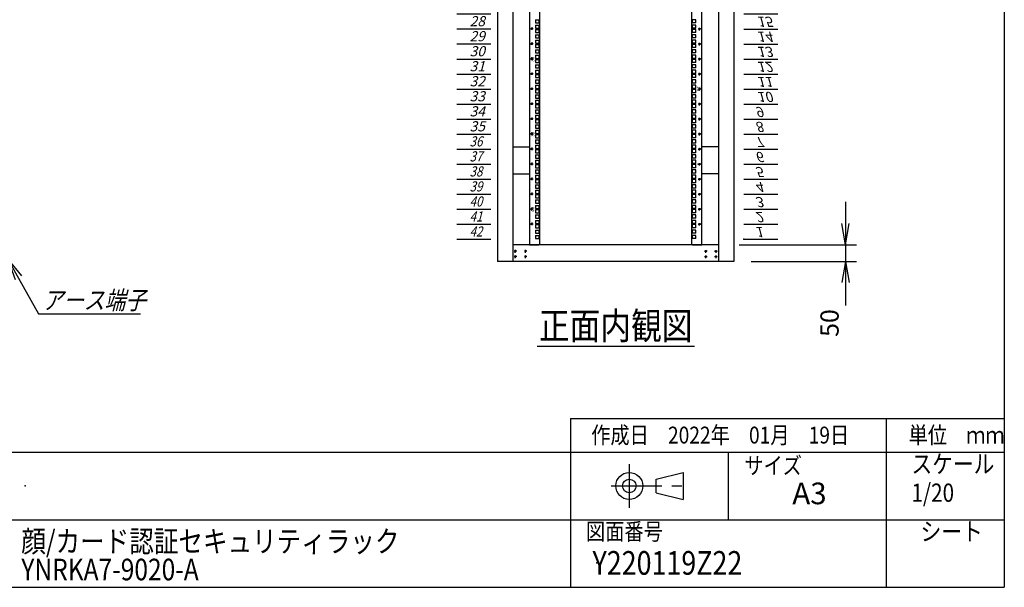
# Model space of a CAD drawing. Units: millimetres. Extents: x 0 to 398, y 1 to 284.
# Drawn here: x 252 to 398, y 5 to 89 of the extents above; entities that cross this region are included whole.
import ezdxf

# ---------------------------------------------------------------- set-up
doc = ezdxf.new("R2010")
doc.units = ezdxf.units.MM
doc.linetypes.add('CENTER', pattern=[12, 7.5, -1.5, 1.5, -1.5])
doc.styles.get("Standard").update_dxf_attribs({"font": 'ROMANS', "bigfont": 'EXTFONT'})
doc.dimstyles.new('ISO-25', dxfattribs={"dimtxt": 2.5, "dimasz": 2.5, "dimexe": 1.25, "dimexo": 0.625, "dimtad": 1, "dimtxsty": 'Standard', "dimcen": 2.5, "dimadec": 0, "dimazin": 0, "dimtfac": 1, "dimtmove": 0, "dimatfit": 3, "dimfxl": 1, "dimarcsym": 0})

# ---------------------------------------------------------------- blocks, each defined once
blk = doc.blocks.new('DTL0005')
at = {"color": 0, "linetype": 'CENTER'}
for p, q in [((4.54, 0), (-4.54, 0)), ((0, 4.54), (0, -4.54)), ((34.54, 0), (25.46, 0)), ((30, 4.54), (30, -4.54)), ((4.54, -16), (-4.54, -16)), ((0, -11.46), (0, -20.54)), ((34.54, -16), (25.46, -16)), ((30, -11.46), (30, -20.54))]:
    blk.add_line(p, q, dxfattribs=at)
at = {"color": 0, "linetype": 'Continuous'}
for centre in [(0, 0), (30, 0), (0, -16), (30, -16)]:
    blk.add_circle(centre, 2, dxfattribs=at)
at = {"color": 0}
blk.add_point((0, 0), dxfattribs=at)
blk = doc.blocks.new('DTL0010')
at = {"color": 0, "linetype": 'Continuous'}
for p, q in [((0, 0), (100, 0)), ((0, -44.5), (100, -44.5)), ((0, -88.9), (100, -88.9)), ((0, -133.4), (100, -133.4)), ((0, -177.8), (100, -177.8)), ((0, -222.3), (100, -222.3)), ((0, -266.7), (100, -266.7)), ((0, -311.2), (100, -311.2)), ((0, -355.6), (100, -355.6)), ((0, -400.1), (100, -400.1)), ((0, -444.5), (100, -444.5)), ((0, -489), (100, -489)), ((0, -533.4), (100, -533.4)), ((0, -577.9), (100, -577.9)), ((0, -622.3), (100, -622.3)), ((0, -666.8), (100, -666.8)), ((0, -711.2), (100, -711.2)), ((0, -755.7), (100, -755.7)), ((0, -800.1), (100, -800.1)), ((0, -844.6), (100, -844.6)), ((0, -889), (100, -889)), ((0, -933.5), (100, -933.5)), ((0, -977.9), (100, -977.9)), ((0, -1022.4), (100, -1022.4)), ((0, -1066.8), (100, -1066.8)), ((0, -1111.2), (100, -1111.2)), ((0, -1155.7), (100, -1155.7)), ((0, -1200.2), (100, -1200.2)), ((0, -1244.6), (100, -1244.6)), ((0, -1289), (100, -1289)), ((0, -1333.5), (100, -1333.5)), ((0, -1377.9), (100, -1377.9)), ((0, -1422.4), (100, -1422.4)), ((0, -1466.8), (100, -1466.8)), ((0, -1511.3), (100, -1511.3)), ((0, -1555.8), (100, -1555.8)), ((0, -1600.2), (100, -1600.2)), ((0, -1644.7), (100, -1644.7)), ((0, -1689.1), (100, -1689.1)), ((0, -1733.5), (100, -1733.5)), ((0, -1778), (100, -1778)), ((0, -1822.5), (100, -1822.5)), ((0, -1866.9), (100, -1866.9))]:
    blk.add_line(p, q, dxfattribs=at)
at = {"color": 0}
blk.add_point((0, 0), dxfattribs=at)
at = {"color": 0, "char_height": 30, "attachment_point": 7}
for s, insert in [('{\\W1;\\Q15;1}', (32.4, -36.3)), ('{\\W1;\\Q15;2}', (32.4, -80.8)), ('{\\W1;\\Q15;3}', (32.4, -125.2)), ('{\\W1;\\Q15;4}', (32.4, -169.7)), ('{\\W1;\\Q15;5}', (32.4, -214.1)), ('{\\W1;\\Q15;6}', (32.4, -258.6)), ('{\\W1;\\Q15;7}', (32.4, -303)), ('{\\W1;\\Q15;8}', (32.4, -347.5)), ('{\\W1;\\Q15;9}', (32.4, -391.9)), ('{\\W1;\\Q15;10}', (37.4, -436.4)), ('{\\W1;\\Q15;11}', (37.4, -480.8)), ('{\\W1;\\Q15;12}', (37.4, -525.3)), ('{\\W1;\\Q15;13}', (37.4, -569.7)), ('{\\W1;\\Q15;14}', (37.4, -614.2)), ('{\\W1;\\Q15;15}', (37.4, -658.6)), ('{\\W1;\\Q15;16}', (37.4, -703.1)), ('{\\W1;\\Q15;17}', (37.4, -747.5)), ('{\\W1;\\Q15;18}', (37.4, -792)), ('{\\W1;\\Q15;19}', (37.4, -836.4)), ('{\\W1;\\Q15;20}', (37.4, -880.9)), ('{\\W1;\\Q15;21}', (37.4, -925.3)), ('{\\W1;\\Q15;22}', (37.4, -969.8)), ('{\\W1;\\Q15;23}', (37.4, -1014.2)), ('{\\W1;\\Q15;24}', (37.4, -1058.7)), ('{\\W1;\\Q15;25}', (37.4, -1103.1)), ('{\\W1;\\Q15;26}', (37.4, -1147.6)), ('{\\W1;\\Q15;27}', (37.4, -1192)), ('{\\W1;\\Q15;28}', (37.4, -1236.5)), ('{\\W1;\\Q15;29}', (37.4, -1280.9)), ('{\\W1;\\Q15;30}', (37.4, -1325.4)), ('{\\W1;\\Q15;31}', (37.4, -1369.8)), ('{\\W1;\\Q15;32}', (37.4, -1414.3)), ('{\\W1;\\Q15;33}', (37.4, -1458.7)), ('{\\W1;\\Q15;34}', (37.4, -1503.2)), ('{\\W1;\\Q15;35}', (37.4, -1547.6)), ('{\\W0.833333;\\Q15;36}', (37.4, -1592.1)), ('{\\W0.833333;\\Q15;37}', (37.4, -1636.5)), ('{\\W0.833333;\\Q15;38}', (37.4, -1681)), ('{\\W0.833333;\\Q15;39}', (37.4, -1725.4)), ('{\\W0.833333;\\Q15;40}', (37.4, -1769.9)), ('{\\W0.833333;\\Q15;41}', (37.4, -1814.3)), ('{\\W0.833333;\\Q15;42}', (37.4, -1858.8))]:
    blk.add_mtext(s, dxfattribs=dict(at, insert=insert))
blk = doc.blocks.new('DTL0011')
at = {"color": 0, "linetype": 'Continuous'}
for p, q in [((-255.5, 950), (-255.5, -950)), ((-225.5, 948), (-225.5, -948)), ((225.5, -948), (225.5, 948)), ((255.5, -950), (255.5, 950)), ((-237.25, -284.175), (-227.75, -284.175)), ((-237.25, -284.175), (-237.25, -293.675)), ((-227.75, -284.175), (-227.75, -293.675)), ((227.75, -293.675), (227.75, -284.175)), ((237.25, -284.175), (227.75, -284.175)), ((237.25, -293.675), (237.25, -284.175)), ((-237.25, -293.675), (-227.75, -293.675)), ((-237.25, -300.05), (-237.25, -309.55)), ((-237.25, -300.05), (-227.75, -300.05)), ((-237.25, -309.55), (-227.75, -309.55)), ((-237.25, -312.75), (-227.75, -312.75)), ((-237.25, -312.75), (-237.25, -322.25)), ((-227.75, -300.05), (-227.75, -309.55)), ((-227.75, -312.75), (-227.75, -322.25)), ((237.25, -293.675), (227.75, -293.675)), ((237.25, -300.05), (227.75, -300.05)), ((227.75, -309.55), (227.75, -300.05)), ((237.25, -309.55), (227.75, -309.55)), ((237.25, -312.75), (227.75, -312.75)), ((227.75, -322.25), (227.75, -312.75)), ((237.25, -309.55), (237.25, -300.05)), ((237.25, -322.25), (237.25, -312.75)), ((-237.25, -322.25), (-227.75, -322.25)), ((-237.25, -328.625), (-227.75, -328.625)), ((-237.25, -328.625), (-237.25, -338.125)), ((-237.25, -338.125), (-227.75, -338.125)), ((-237.25, -344.5), (-237.25, -354)), ((-237.25, -344.5), (-227.75, -344.5)), ((-227.75, -328.625), (-227.75, -338.125)), ((-227.75, -344.5), (-227.75, -354)), ((237.25, -322.25), (227.75, -322.25)), ((237.25, -328.625), (227.75, -328.625)), ((227.75, -338.125), (227.75, -328.625)), ((237.25, -338.125), (227.75, -338.125)), ((237.25, -344.5), (227.75, -344.5)), ((227.75, -354), (227.75, -344.5)), ((237.25, -338.125), (237.25, -328.625)), ((237.25, -354), (237.25, -344.5)), ((-237.25, -354), (-227.75, -354)), ((-237.25, -357.2), (-227.75, -357.2)), ((-237.25, -357.2), (-237.25, -366.7)), ((-237.25, -366.7), (-227.75, -366.7)), ((-237.25, -373.075), (-227.75, -373.075)), ((-237.25, -373.075), (-237.25, -382.575)), ((-227.75, -357.2), (-227.75, -366.7)), ((-227.75, -373.075), (-227.75, -382.575)), ((237.25, -354), (227.75, -354)), ((237.25, -357.2), (227.75, -357.2)), ((227.75, -366.7), (227.75, -357.2)), ((237.25, -366.7), (227.75, -366.7)), ((227.75, -382.575), (227.75, -373.075)), ((237.25, -373.075), (227.75, -373.075)), ((237.25, -366.7), (237.25, -357.2)), ((237.25, -382.575), (237.25, -373.075)), ((-237.25, -382.575), (-227.75, -382.575)), ((-237.25, -388.95), (-237.25, -398.45)), ((-237.25, -388.95), (-227.75, -388.95)), ((-237.25, -398.45), (-227.75, -398.45)), ((-237.25, -401.65), (-227.75, -401.65)), ((-237.25, -401.65), (-237.25, -411.15)), ((-227.75, -388.95), (-227.75, -398.45)), ((-227.75, -401.65), (-227.75, -411.15)), ((237.25, -382.575), (227.75, -382.575)), ((237.25, -388.95), (227.75, -388.95)), ((227.75, -398.45), (227.75, -388.95)), ((237.25, -398.45), (227.75, -398.45)), ((237.25, -401.65), (227.75, -401.65)), ((227.75, -411.15), (227.75, -401.65)), ((237.25, -398.45), (237.25, -388.95)), ((237.25, -411.15), (237.25, -401.65)), ((-237.25, -411.15), (-227.75, -411.15)), ((-237.25, -417.525), (-227.75, -417.525)), ((-237.25, -417.525), (-237.25, -427.025)), ((-237.25, -427.025), (-227.75, -427.025)), ((-237.25, -433.4), (-237.25, -442.9)), ((-237.25, -433.4), (-227.75, -433.4)), ((-227.75, -417.525), (-227.75, -427.025)), ((-227.75, -433.4), (-227.75, -442.9)), ((237.25, -411.15), (227.75, -411.15)), ((227.75, -427.025), (227.75, -417.525)), ((237.25, -417.525), (227.75, -417.525)), ((237.25, -427.025), (227.75, -427.025)), ((237.25, -433.4), (227.75, -433.4)), ((227.75, -442.9), (227.75, -433.4)), ((237.25, -427.025), (237.25, -417.525)), ((237.25, -442.9), (237.25, -433.4)), ((-237.25, -442.9), (-227.75, -442.9)), ((-237.25, -446.1), (-227.75, -446.1)), ((-237.25, -446.1), (-237.25, -455.6)), ((-237.25, -455.6), (-227.75, -455.6)), ((-237.25, -461.975), (-227.75, -461.975)), ((-237.25, -461.975), (-237.25, -471.475)), ((-227.75, -446.1), (-227.75, -455.6)), ((-227.75, -461.975), (-227.75, -471.475)), ((237.25, -442.9), (227.75, -442.9)), ((237.25, -446.1), (227.75, -446.1)), ((227.75, -455.6), (227.75, -446.1)), ((237.25, -455.6), (227.75, -455.6)), ((237.25, -461.975), (227.75, -461.975)), ((227.75, -471.475), (227.75, -461.975)), ((237.25, -455.6), (237.25, -446.1)), ((237.25, -471.475), (237.25, -461.975)), ((-237.25, -471.475), (-227.75, -471.475)), ((-237.25, -477.85), (-237.25, -487.35)), ((-237.25, -477.85), (-227.75, -477.85)), ((-237.25, -487.35), (-227.75, -487.35)), ((-237.25, -490.55), (-227.75, -490.55)), ((-237.25, -490.55), (-237.25, -500.05)), ((-227.75, -477.85), (-227.75, -487.35)), ((-227.75, -490.55), (-227.75, -500.05)), ((237.25, -471.475), (227.75, -471.475)), ((227.75, -487.35), (227.75, -477.85)), ((237.25, -477.85), (227.75, -477.85)), ((237.25, -487.35), (227.75, -487.35)), ((237.25, -490.55), (227.75, -490.55)), ((227.75, -500.05), (227.75, -490.55)), ((237.25, -487.35), (237.25, -477.85)), ((237.25, -500.05), (237.25, -490.55)), ((-237.25, -500.05), (-227.75, -500.05)), ((-237.25, -506.425), (-227.75, -506.425)), ((-237.25, -506.425), (-237.25, -515.925)), ((-237.25, -515.925), (-227.75, -515.925)), ((-237.25, -522.3), (-237.25, -531.8)), ((-237.25, -522.3), (-227.75, -522.3)), ((-227.75, -506.425), (-227.75, -515.925)), ((-227.75, -522.3), (-227.75, -531.8)), ((237.25, -500.05), (227.75, -500.05)), ((227.75, -515.925), (227.75, -506.425)), ((237.25, -506.425), (227.75, -506.425)), ((237.25, -515.925), (227.75, -515.925)), ((237.25, -522.3), (227.75, -522.3)), ((227.75, -531.8), (227.75, -522.3)), ((237.25, -515.925), (237.25, -506.425)), ((237.25, -531.8), (237.25, -522.3)), ((-237.25, -531.8), (-227.75, -531.8)), ((-237.25, -535), (-227.75, -535)), ((-237.25, -535), (-237.25, -544.5)), ((-237.25, -544.5), (-227.75, -544.5)), ((-237.25, -550.875), (-227.75, -550.875)), ((-237.25, -550.875), (-237.25, -560.375)), ((-227.75, -535), (-227.75, -544.5)), ((-227.75, -550.875), (-227.75, -560.375)), ((237.25, -531.8), (227.75, -531.8)), ((237.25, -535), (227.75, -535)), ((227.75, -544.5), (227.75, -535)), ((237.25, -544.5), (227.75, -544.5)), ((237.25, -550.875), (227.75, -550.875)), ((227.75, -560.375), (227.75, -550.875)), ((237.25, -544.5), (237.25, -535)), ((237.25, -560.375), (237.25, -550.875)), ((-237.25, -560.375), (-227.75, -560.375)), ((-237.25, -566.75), (-237.25, -576.25)), ((-237.25, -566.75), (-227.75, -566.75)), ((-237.25, -576.25), (-227.75, -576.25)), ((-237.25, -579.45), (-227.75, -579.45)), ((-237.25, -579.45), (-237.25, -588.95)), ((-227.75, -566.75), (-227.75, -576.25)), ((-227.75, -579.45), (-227.75, -588.95)), ((237.25, -560.375), (227.75, -560.375)), ((237.25, -566.75), (227.75, -566.75)), ((227.75, -576.25), (227.75, -566.75)), ((237.25, -576.25), (227.75, -576.25)), ((237.25, -579.45), (227.75, -579.45)), ((227.75, -588.95), (227.75, -579.45)), ((237.25, -576.25), (237.25, -566.75)), ((237.25, -588.95), (237.25, -579.45)), ((-237.25, -588.95), (-227.75, -588.95)), ((-237.25, -595.325), (-227.75, -595.325)), ((-237.25, -595.325), (-237.25, -604.825)), ((-237.25, -604.825), (-227.75, -604.825)), ((-237.25, -611.2), (-237.25, -620.7)), ((-237.25, -611.2), (-227.75, -611.2)), ((-227.75, -595.325), (-227.75, -604.825)), ((-227.75, -611.2), (-227.75, -620.7)), ((237.25, -588.95), (227.75, -588.95)), ((237.25, -595.325), (227.75, -595.325)), ((227.75, -604.825), (227.75, -595.325)), ((237.25, -604.825), (227.75, -604.825)), ((237.25, -611.2), (227.75, -611.2)), ((227.75, -620.7), (227.75, -611.2)), ((237.25, -604.825), (237.25, -595.325)), ((237.25, -620.7), (237.25, -611.2)), ((-237.25, -620.7), (-227.75, -620.7)), ((-237.25, -623.9), (-227.75, -623.9)), ((-237.25, -623.9), (-237.25, -633.4)), ((-237.25, -633.4), (-227.75, -633.4)), ((-237.25, -639.775), (-227.75, -639.775)), ((-237.25, -639.775), (-237.25, -649.275)), ((-227.75, -623.9), (-227.75, -633.4)), ((-227.75, -639.775), (-227.75, -649.275)), ((237.25, -620.7), (227.75, -620.7)), ((237.25, -623.9), (227.75, -623.9)), ((227.75, -633.4), (227.75, -623.9)), ((237.25, -633.4), (227.75, -633.4)), ((237.25, -639.775), (227.75, -639.775)), ((227.75, -649.275), (227.75, -639.775)), ((237.25, -633.4), (237.25, -623.9)), ((237.25, -649.275), (237.25, -639.775)), ((-237.25, -649.275), (-227.75, -649.275)), ((-237.25, -655.65), (-237.25, -665.15)), ((-237.25, -655.65), (-227.75, -655.65)), ((-237.25, -665.15), (-227.75, -665.15)), ((-237.25, -668.35), (-227.75, -668.35)), ((-237.25, -668.35), (-237.25, -677.85)), ((-227.75, -655.65), (-227.75, -665.15)), ((-227.75, -668.35), (-227.75, -677.85)), ((237.25, -649.275), (227.75, -649.275)), ((237.25, -655.65), (227.75, -655.65)), ((227.75, -665.15), (227.75, -655.65)), ((237.25, -665.15), (227.75, -665.15)), ((237.25, -668.35), (227.75, -668.35)), ((227.75, -677.85), (227.75, -668.35)), ((237.25, -665.15), (237.25, -655.65)), ((237.25, -677.85), (237.25, -668.35)), ((-237.25, -677.85), (-227.75, -677.85)), ((-237.25, -684.225), (-227.75, -684.225)), ((-237.25, -684.225), (-237.25, -693.725)), ((-237.25, -693.725), (-227.75, -693.725)), ((-227.75, -684.225), (-227.75, -693.725)), ((237.25, -677.85), (227.75, -677.85)), ((237.25, -684.225), (227.75, -684.225)), ((227.75, -693.725), (227.75, -684.225)), ((237.25, -693.725), (227.75, -693.725)), ((237.25, -693.725), (237.25, -684.225)), ((-237.25, -700.1), (-237.25, -709.6)), ((-237.25, -700.1), (-227.75, -700.1)), ((-237.25, -709.6), (-227.75, -709.6)), ((-237.25, -712.8), (-227.75, -712.8)), ((-237.25, -712.8), (-237.25, -722.3)), ((-237.25, -722.3), (-227.75, -722.3)), ((-237.25, -728.675), (-227.75, -728.675)), ((-237.25, -728.675), (-237.25, -738.175)), ((-227.75, -700.1), (-227.75, -709.6)), ((-227.75, -712.8), (-227.75, -722.3)), ((-227.75, -728.675), (-227.75, -738.175)), ((237.25, -700.1), (227.75, -700.1)), ((227.75, -709.6), (227.75, -700.1)), ((237.25, -709.6), (227.75, -709.6)), ((237.25, -712.8), (227.75, -712.8)), ((227.75, -722.3), (227.75, -712.8)), ((237.25, -722.3), (227.75, -722.3)), ((237.25, -728.675), (227.75, -728.675)), ((227.75, -738.175), (227.75, -728.675)), ((237.25, -709.6), (237.25, -700.1)), ((237.25, -722.3), (237.25, -712.8)), ((237.25, -738.175), (237.25, -728.675)), ((-237.25, -738.175), (-227.75, -738.175)), ((-237.25, -744.55), (-237.25, -754.05)), ((-237.25, -744.55), (-227.75, -744.55)), ((-237.25, -754.05), (-227.75, -754.05)), ((-237.25, -757.25), (-227.75, -757.25)), ((-237.25, -757.25), (-237.25, -766.75)), ((-227.75, -744.55), (-227.75, -754.05)), ((-227.75, -757.25), (-227.75, -766.75)), ((237.25, -738.175), (227.75, -738.175)), ((237.25, -744.55), (227.75, -744.55)), ((227.75, -754.05), (227.75, -744.55)), ((237.25, -754.05), (227.75, -754.05)), ((237.25, -757.25), (227.75, -757.25)), ((227.75, -766.75), (227.75, -757.25)), ((237.25, -754.05), (237.25, -744.55)), ((237.25, -766.75), (237.25, -757.25)), ((-237.25, -766.75), (-227.75, -766.75)), ((-237.25, -773.125), (-227.75, -773.125)), ((-237.25, -773.125), (-237.25, -782.625)), ((-237.25, -782.625), (-227.75, -782.625)), ((-227.75, -773.125), (-227.75, -782.625)), ((237.25, -766.75), (227.75, -766.75)), ((227.75, -782.625), (227.75, -773.125)), ((237.25, -773.125), (227.75, -773.125)), ((237.25, -782.625), (227.75, -782.625)), ((237.25, -782.625), (237.25, -773.125)), ((-255.5, -797.5), (-255.5, -826.5)), ((-237.25, -789), (-237.25, -798.5)), ((-237.25, -789), (-227.75, -789)), ((-237.25, -798.5), (-227.75, -798.5)), ((-237.25, -801.7), (-227.75, -801.7)), ((-237.25, -801.7), (-237.25, -811.2)), ((-237.25, -811.2), (-227.75, -811.2)), ((-227.75, -789), (-227.75, -798.5)), ((-227.75, -801.7), (-227.75, -811.2)), ((227.75, -798.5), (227.75, -789)), ((237.25, -789), (227.75, -789)), ((237.25, -798.5), (227.75, -798.5)), ((227.75, -811.2), (227.75, -801.7)), ((237.25, -801.7), (227.75, -801.7)), ((237.25, -811.2), (227.75, -811.2)), ((237.25, -798.5), (237.25, -789)), ((237.25, -811.2), (237.25, -801.7)), ((255.5, -826.5), (255.5, -797.5)), ((-237.25, -817.575), (-227.75, -817.575)), ((-237.25, -817.575), (-237.25, -827.075)), ((-237.25, -827.075), (-227.75, -827.075)), ((-237.25, -833.45), (-237.25, -842.95)), ((-237.25, -833.45), (-227.75, -833.45)), ((-237.25, -842.95), (-227.75, -842.95)), ((-227.75, -817.575), (-227.75, -827.075)), ((-227.75, -833.45), (-227.75, -842.95)), ((237.25, -817.575), (227.75, -817.575)), ((227.75, -827.075), (227.75, -817.575)), ((237.25, -827.075), (227.75, -827.075)), ((237.25, -833.45), (227.75, -833.45)), ((227.75, -842.95), (227.75, -833.45)), ((237.25, -842.95), (227.75, -842.95)), ((237.25, -827.075), (237.25, -817.575)), ((237.25, -842.95), (237.25, -833.45)), ((-237.25, -846.15), (-227.75, -846.15)), ((-237.25, -846.15), (-237.25, -855.65)), ((-237.25, -855.65), (-227.75, -855.65)), ((-237.25, -862.025), (-227.75, -862.025)), ((-237.25, -862.025), (-237.25, -871.525)), ((-237.25, -871.525), (-227.75, -871.525)), ((-227.75, -846.15), (-227.75, -855.65)), ((-227.75, -862.025), (-227.75, -871.525)), ((237.25, -846.15), (227.75, -846.15)), ((227.75, -855.65), (227.75, -846.15)), ((237.25, -855.65), (227.75, -855.65)), ((227.75, -871.525), (227.75, -862.025)), ((237.25, -862.025), (227.75, -862.025)), ((237.25, -871.525), (227.75, -871.525)), ((237.25, -855.65), (237.25, -846.15)), ((237.25, -871.525), (237.25, -862.025)), ((-237.25, -877.9), (-237.25, -887.4)), ((-237.25, -877.9), (-227.75, -877.9)), ((-237.25, -887.4), (-227.75, -887.4)), ((-237.25, -890.6), (-227.75, -890.6)), ((-237.25, -890.6), (-237.25, -900.1)), ((-237.25, -900.1), (-227.75, -900.1)), ((-227.75, -877.9), (-227.75, -887.4)), ((-227.75, -890.6), (-227.75, -900.1)), ((237.25, -877.9), (227.75, -877.9)), ((227.75, -887.4), (227.75, -877.9)), ((237.25, -887.4), (227.75, -887.4)), ((237.25, -890.6), (227.75, -890.6)), ((227.75, -900.1), (227.75, -890.6)), ((237.25, -900.1), (227.75, -900.1)), ((237.25, -887.4), (237.25, -877.9)), ((237.25, -900.1), (237.25, -890.6)), ((-237.25, -906.475), (-227.75, -906.475)), ((-237.25, -906.475), (-237.25, -915.975)), ((-237.25, -915.975), (-227.75, -915.975)), ((-237.25, -922.35), (-237.25, -931.85)), ((-237.25, -922.35), (-227.75, -922.35)), ((-237.25, -931.85), (-227.75, -931.85)), ((-227.75, -906.475), (-227.75, -915.975)), ((-227.75, -922.35), (-227.75, -931.85)), ((227.75, -915.975), (227.75, -906.475)), ((237.25, -906.475), (227.75, -906.475)), ((237.25, -915.975), (227.75, -915.975)), ((227.75, -931.85), (227.75, -922.35)), ((237.25, -922.35), (227.75, -922.35)), ((237.25, -931.85), (227.75, -931.85)), ((237.25, -915.975), (237.25, -906.475)), ((237.25, -931.85), (237.25, -922.35)), ((-255.5, -950), (-227.5, -950)), ((-227.5, -950), (-225.5, -948)), ((225.5, -948), (227.5, -950)), ((227.5, -950), (255.5, -950))]:
    blk.add_line(p, q, dxfattribs=at)
at = {"color": 0, "linetype": 'CENTER'}
for p, q in [((-243.96, -311.15), (-253.04, -311.15)), ((-248.5, -306.61), (-248.5, -315.69)), ((243.96, -311.15), (253.04, -311.15)), ((248.5, -315.69), (248.5, -306.61)), ((-243.96, -355.6), (-253.04, -355.6)), ((-248.5, -351.06), (-248.5, -360.14)), ((243.96, -355.6), (253.04, -355.6)), ((248.5, -360.14), (248.5, -351.06)), ((-243.96, -400.05), (-253.04, -400.05)), ((-248.5, -395.51), (-248.5, -404.59)), ((243.96, -400.05), (253.04, -400.05)), ((248.5, -404.59), (248.5, -395.51)), ((-243.96, -444.5), (-253.04, -444.5)), ((-248.5, -439.96), (-248.5, -449.04)), ((243.96, -444.5), (253.04, -444.5)), ((248.5, -449.04), (248.5, -439.96)), ((-243.96, -488.95), (-253.04, -488.95)), ((-248.5, -484.41), (-248.5, -493.49)), ((243.96, -488.95), (253.04, -488.95)), ((248.5, -493.49), (248.5, -484.41)), ((-243.96, -533.4), (-253.04, -533.4)), ((-248.5, -528.86), (-248.5, -537.94)), ((243.96, -533.4), (253.04, -533.4)), ((248.5, -537.94), (248.5, -528.86)), ((-243.96, -577.85), (-253.04, -577.85)), ((-248.5, -573.31), (-248.5, -582.39)), ((243.96, -577.85), (253.04, -577.85)), ((248.5, -582.39), (248.5, -573.31)), ((-243.96, -622.3), (-253.04, -622.3)), ((-248.5, -617.76), (-248.5, -626.84)), ((243.96, -622.3), (253.04, -622.3)), ((248.5, -626.84), (248.5, -617.76)), ((-243.96, -666.75), (-253.04, -666.75)), ((-248.5, -662.21), (-248.5, -671.29)), ((243.96, -666.75), (253.04, -666.75)), ((248.5, -671.29), (248.5, -662.21)), ((-243.96, -711.2), (-253.04, -711.2)), ((-248.5, -706.66), (-248.5, -715.74)), ((243.96, -711.2), (253.04, -711.2)), ((248.5, -715.74), (248.5, -706.66)), ((-243.96, -755.65), (-253.04, -755.65)), ((-248.5, -751.11), (-248.5, -760.19)), ((243.96, -755.65), (253.04, -755.65)), ((248.5, -760.19), (248.5, -751.11)), ((-243.96, -800.1), (-253.04, -800.1)), ((-248.5, -795.56), (-248.5, -804.64)), ((243.96, -800.1), (253.04, -800.1)), ((248.5, -804.64), (248.5, -795.56)), ((-243.96, -844.55), (-253.04, -844.55)), ((-248.5, -840.01), (-248.5, -849.09)), ((243.96, -844.55), (253.04, -844.55)), ((248.5, -849.09), (248.5, -840.01)), ((-243.96, -889), (-253.04, -889)), ((-248.5, -884.46), (-248.5, -893.54)), ((243.96, -889), (253.04, -889)), ((248.5, -893.54), (248.5, -884.46))]:
    blk.add_line(p, q, dxfattribs=at)
at = {"color": 0, "linetype": 'Continuous'}
for centre in [(-248.5, -311.15), (248.5, -311.15), (-248.5, -355.6), (248.5, -355.6), (-248.5, -400.05), (248.5, -400.05), (-248.5, -444.5), (248.5, -444.5), (-248.5, -488.95), (248.5, -488.95), (-248.5, -533.4), (248.5, -533.4), (-248.5, -577.85), (248.5, -577.85), (-248.5, -622.3), (248.5, -622.3), (-248.5, -666.75), (248.5, -666.75), (-248.5, -711.2), (248.5, -711.2), (-248.5, -755.65), (248.5, -755.65), (-248.5, -800.1), (248.5, -800.1), (-248.5, -844.55), (248.5, -844.55), (-248.5, -889), (248.5, -889)]:
    blk.add_circle(centre, 2, dxfattribs=at)
at = {"color": 0, "char_height": 10, "attachment_point": 7}
for s, insert, rotation in [('{\\W1;30}', (-241, -408.569), 90), ('{\\W1;10}', (241, -480.431), 270), ('{\\W1;35}', (-241, -630.819), 90), ('{\\W1;5}', (241, -707.681), 270), ('{\\W1;40}', (-241, -853.069), 90)]:
    blk.add_mtext(s, dxfattribs=dict(at, insert=insert, rotation=rotation))
blk = doc.blocks.new('*D25')
at = {"color": 7, "linetype": 'Continuous'}
for p, q in [((374.49, 62.04), (374.49, 46.84)), ((374.49, 55.69), (373.94, 58.81)), ((374.49, 55.69), (375.04, 58.81)), ((358.74, 55.69), (376.11, 55.69)), ((360.49, 53.19), (376.11, 53.19)), ((374.49, 53.19), (373.94, 50.08)), ((374.49, 53.19), (375.04, 50.08)), ((374.49, 53.19), (374.49, 46.68))]:
    blk.add_line(p, q, dxfattribs=at)
at = {"layer": 'Defpoints', "color": 0}
for p in [(356.2, 55.69), (357.95, 53.19), (374.49, 53.19)]:
    blk.add_point(p, dxfattribs=at)
at = {"color": 0, "insert": (372.47, 44.1), "char_height": 2.7, "attachment_point": 5, "rotation": 90}
blk.add_mtext('50', dxfattribs=at)
blk = doc.blocks.new('_Open')
at = {"color": 0, "linetype": 'ByBlock', "lineweight": -2}
for p, q in [((-1, 0.166667), (0, 0)), ((-1, -0.166667), (0, 0)), ((0, 0), (-1, 0))]:
    blk.add_line(p, q, dxfattribs=at)
blk = doc.blocks.new('SYM0006')
at = {"color": 7, "linetype": 'Continuous'}
for p, q in [((0, 0), (4.53, -8.07)), ((0, 0), (2, -2.45)), ((0, 0), (1.05, -2.98)), ((4.53, -8.07), (19.63, -8.07))]:
    blk.add_line(p, q, dxfattribs=at)
at = {"color": 7, "insert": (5.09, -7.39), "char_height": 2.7, "attachment_point": 7}
blk.add_mtext('{\\W0.833333;\\Q15;アース端子}', dxfattribs=at)

msp = doc.modelspace()

# ---------------------------------------------------------------- linework, layer by layer
at = {"color": 7, "linetype": 'Continuous'}
for p, q in [((398, 279), (398, 5)), ((322.95, 153.19), (322.95, 53.19)), ((325.2, 153.19), (325.2, 53.19)), ((355.7, 153.19), (355.7, 53.19)), ((357.95, 153.19), (357.95, 53.19)), ((325.2, 70.19), (327.68, 70.19)), ((355.7, 70.19), (353.23, 70.19)), ((325.2, 66.19), (327.68, 66.19)), ((355.7, 66.19), (353.23, 66.19)), ((355.7, 55.69), (325.2, 55.69)), ((357.95, 53.19), (322.95, 53.19)), ((328.81, 40.69), (352.1, 40.69)), ((333.75, 30), (333.75, 5)), ((333.75, 30), (398, 30)), ((380.5, 30), (380.5, 5)), ((82.25, 25), (398, 25)), ((357.13, 25), (357.13, 15)), ((346.46, 21), (350.46, 22)), ((350.46, 22), (350.46, 18)), ((346.46, 19), (346.46, 21)), ((346.46, 19), (350.46, 18)), ((243.5, 15), (398, 15)), ((5, 5), (398, 5))]:
    msp.add_line(p, q, dxfattribs=at)
at = {"color": 7, "linetype": 'CENTER'}
for p, q in [((342.46, 23.23), (342.46, 16.77)), ((339.77, 20), (351.11, 20))]:
    msp.add_line(p, q, dxfattribs=at)
at = {"color": 7, "linetype": 'Continuous'}
for radius in [2, 1]:
    msp.add_circle((342.46, 20), radius, dxfattribs=at)
at = {"color": 7}
for p in [(253, 20), (253, 10), (337.64, 8.61)]:
    msp.add_point(p, dxfattribs=at)

# ---------------------------------------------------------------- block references
at = {"color": 7, "xscale": 0.05, "zscale": 0.05}
for name, p, yscale in [('DTL0011', (340.45, 103.19), 0.05), ('DTL0010', (316.95, 149.84), 0.05), ('DTL0010', (359.45, 56.49), -0.05), ('DTL0005', (325.58, 53.94), -0.05)]:
    msp.add_blockref(name, p, dxfattribs=dict(at, yscale=yscale))
at = {"color": 7, "xscale": 0.05, "yscale": 0.05, "zscale": 0.05, "rotation": 180}
msp.add_blockref('DTL0005', (355.32, 53.94), dxfattribs=at)
at = {"color": 7}
msp.add_blockref('SYM0006', (250.45, 53.53), dxfattribs=at)

# ---------------------------------------------------------------- texts
for s, insert, char_height, attachment_point in [('{\\W0.833333;正面内観図}', (340.45, 41.69), 4, 8), ('{\\W0.833333;作成日\u30002022年\u300001月\u300019日}', (336.83, 26.27), 2.5, 7), ('{\\W0.833333;単位\u3000ｍｍ}', (383.83, 26.27), 2.5, 7), ('{\\W0.833333;スケール}', (384.25, 21.9), 2.7, 7), ('{\\W0.833333;サイズ}', (359.5, 21.76), 2.5, 7), ('{\\W1;A3}', (366.61, 17.29), 3.2, 7), ('{\\W0.833333;1/20}', (384.25, 17.65), 2.7, 7), ('{\\W0.833333;図面番号}', (336.06, 12), 2.5, 7), ('{\\W0.833333;シート}', (385.6, 11.9), 2.7, 7), ('{\\W0.833333;Y220119Z22}', (337.02, 6.86), 3.5, 7)]:
    msp.add_mtext(s, dxfattribs=dict(at, insert=insert, char_height=char_height, attachment_point=attachment_point))
at = {"color": 7, "insert": (252.44, 6.03), "char_height": 3.2, "width": 54.272, "attachment_point": 7, "line_spacing_factor": 0.781667}
msp.add_mtext('{\\fＭＳ Ｐゴシック|b0|i0|c0|p0;\\W0.83333x;顔}{\\W0.83333x;/}{\\fＭＳ Ｐゴシック|b0|i0|c0|p0;\\W0.83333x;カード認証セキュリティラック}\\P{\\W0.83333x;YNRKA7-9020-A}', dxfattribs=at)

# ---------------------------------------------------------------- dimensions: what is measured, and where the dimension line sits
at = {"color": 7}
dim = msp.add_linear_dim(base=(374.49, 53.19), p1=(356.2, 55.69), p2=(357.95, 53.19), angle=90, text='50', dimstyle='ISO-25', override={"dimtxt": 2.7, "dimasz": 3.114, "dimexe": 1.62, "dimexo": 2.54, "dimgap": 0.675, "dimtad": 1, "dimtih": 0, "dimtoh": 0, "dimdec": 0, "dimdsep": 46, "dimblk1": 'Open', "dimblk2": 'Open', "dimsah": 1, "dimse1": 0, "dimse2": 0, "dimtmove": 0}, dxfattribs=at)
dim.commit()
dim.dimension.update_dxf_attribs({"geometry": '*D25', "text_midpoint": (374.49, 44.1), "dimtype": 160})

doc.saveas('drawing.dxf')
